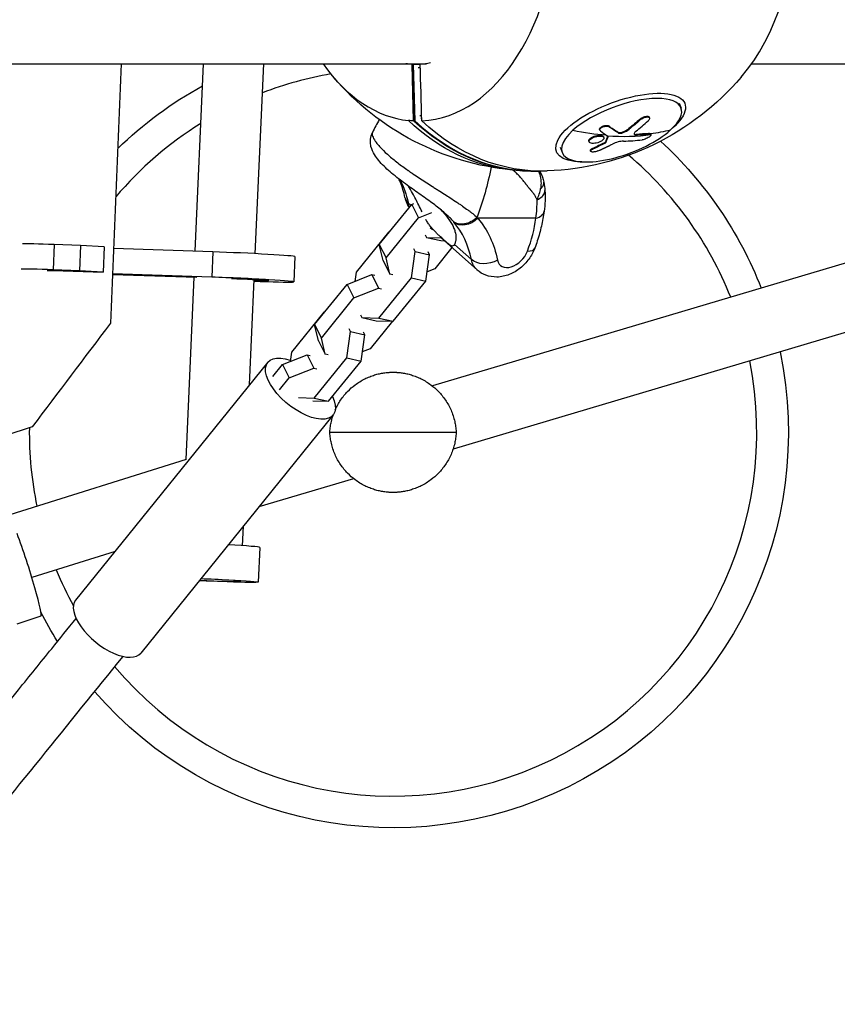
# Model space of a CAD drawing. Units: millimetres. Extents: x -5328 to 5910, y -5902 to 5224.
# Drawn here: x 1613 to 1872, y -348 to -37 of the extents above; entities that cross this region are included whole.
import ezdxf

# ---------------------------------------------------------------- set-up
doc = ezdxf.new("R2010")
doc.units = ezdxf.units.MM
doc.header["$LTSCALE"] = 20
doc.layers.add('2d', color=230, linetype='Continuous')

msp = doc.modelspace()

# ---------------------------------------------------------------- linework, layer by layer
at = {"layer": '2d'}
for p, q in [((1340.95, -50.8), (1741.7, -50.8)), ((1668.62, -110.08), (1671.23, -50.8)), ((1687.6, -110.84), (1690.25, -50.8)), ((1737.65, -68.87), (1737.17, -51.01)), ((1737.47, -51.03), (1738.05, -68.88)), ((1739.53, -51.03), (1737.47, -51.03)), ((1739.78, -52.12), (1739.09, -52.12)), ((1740.65, -50.94), (1739.42, -50.94)), ((1844.5, -50.8), (2273.03, -50.8)), ((1821.63, -63.22), (1822.23, -64.83)), ((1740.18, -67.27), (1739.58, -67.27)), ((1740.2, -68.06), (1739.91, -68.06)), ((1809.18, -68.35), (1809.26, -68.57)), ((1812.17, -67.72), (1812.25, -67.94)), ((1799.28, -70.47), (1799.36, -70.68)), ((1805.72, -71.29), (1805.8, -71.5)), ((1796.47, -71.61), (1796.55, -71.83)), ((1797.69, -73.93), (1797.77, -74.15)), ((1797.7, -73.95), (1797.78, -74.16)), ((1799.06, -73.67), (1799.1, -73.77)), ((1802.25, -72.46), (1802.33, -72.68)), ((1803.8, -72.36), (1803.88, -72.57)), ((1808.05, -73.13), (1808.13, -73.35)), ((1811.96, -72.81), (1812.04, -73.02)), ((1812.62, -72.97), (1812.7, -73.19)), ((1784, -77.18), (1784.6, -78.79)), ((1793.08, -75.27), (1793.16, -75.49)), ((1794.27, -77.53), (1794.35, -77.75)), ((1797.96, -75.79), (1798.04, -76.01)), ((1798.29, -75.51), (1798.37, -75.73)), ((1793.54, -78.25), (1793.62, -78.47)), ((1769.33, -84.65), (1769.33, -84.65)), ((1960.76, -88.08), (1743.58, -152.66)), ((1726.8, -107.94), (1737.05, -95.25)), ((1736.81, -95.54), (1735.87, -94.7)), ((1737.05, -95.25), (1737.75, -94.97)), ((1737.05, -95.25), (1739.17, -99.51)), ((1728.92, -112.2), (1739.17, -99.51)), ((1739.17, -99.51), (1743.45, -97.82)), ((1754.47, -96.77), (1754.47, -96.77)), ((1743.65, -103.34), (1742.92, -102.68)), ((1776.31, -99.64), (1757.96, -99.64)), ((1729.71, -104), (1719.46, -116.69)), ((1729.97, -104.01), (1729.71, -104)), ((1741.28, -104.84), (1741.71, -105.71)), ((1741.71, -105.71), (1746.45, -105.84)), ((1741.71, -105.71), (1746.24, -106.71)), ((1624.02, -107.95), (1623.66, -115.94)), ((1632.37, -108.24), (1624.02, -107.95)), ((1632.37, -108.24), (1632.02, -116.23)), ((1639.8, -108.69), (1632.37, -108.24)), ((1639.8, -108.69), (1639.45, -116.68)), ((1726.8, -107.94), (1728.92, -112.2)), ((1728, -113.03), (1726.8, -107.94)), ((1749.78, -108.85), (1744.31, -115.62)), ((1746.24, -106.71), (1747.44, -106.75)), ((1757.7, -115.96), (1746.51, -105.91)), ((1966.74, -108.21), (1750.11, -172.62)), ((1755.91, -112.7), (1750.56, -107.89)), ((1674.16, -110.27), (1642.77, -109.22)), ((1674.16, -110.27), (1673.81, -118.26)), ((1700.13, -111.75), (1699.77, -119.74)), ((1736.94, -118.48), (1738.12, -110.15)), ((1738.12, -110.15), (1737.69, -109.28)), ((1738.12, -110.15), (1742.65, -111.16)), ((1741.46, -119.49), (1742.65, -111.16)), ((1742.65, -111.16), (1742.21, -110.29)), ((1728, -113.03), (1730.13, -117.29)), ((1730.13, -117.29), (1728.92, -112.2)), ((1632.02, -116.23), (1623.66, -115.94)), ((1626.86, -116.23), (1639.45, -116.68)), ((1639.45, -116.68), (1632.02, -116.23)), ((1642.43, -117.39), (1669.07, -118.29)), ((1673.81, -118.26), (1642.44, -117.21)), ((1665.71, -175.91), (1668.26, -118.26)), ((1716.6, -120.56), (1724.41, -117.47)), ((1719.46, -116.69), (1719.04, -119.6)), ((1724.41, -117.47), (1726.54, -121.73)), ((1724.41, -117.47), (1725.34, -117.68)), ((1731.06, -117.49), (1730.13, -117.29)), ((1744.31, -115.62), (1741.88, -116.58)), ((1685.77, -152.32), (1687.24, -119.01)), ((1687.22, -119.53), (1689.14, -119.6)), ((1706.35, -133.25), (1716.6, -120.56)), ((1716.6, -120.56), (1718.73, -124.82)), ((1726.69, -131.17), (1736.94, -118.48)), ((1731.21, -132.18), (1741.46, -119.49)), ((1736.94, -118.48), (1741.46, -119.49)), ((1718.73, -124.82), (1726.54, -121.73)), ((1726.54, -121.73), (1727.46, -121.94)), ((1708.48, -137.51), (1718.73, -124.82)), ((1709.26, -129.31), (1699.01, -142)), ((1709.53, -129.32), (1709.26, -129.31)), ((1720.83, -130.15), (1721.27, -131.02)), ((1706.35, -133.25), (1708.48, -137.51)), ((1707.56, -138.34), (1706.35, -133.25)), ((1721.27, -131.02), (1726.69, -131.17)), ((1721.27, -131.02), (1725.79, -132.02)), ((1730.94, -132.17), (1723.87, -140.93)), ((1725.79, -132.02), (1731.21, -132.18)), ((1726.69, -131.17), (1731.21, -132.18)), ((1716.49, -143.79), (1717.68, -135.46)), ((1717.68, -135.46), (1717.24, -134.59)), ((1717.68, -135.46), (1722.2, -136.47)), ((1721.02, -144.8), (1722.2, -136.47)), ((1722.2, -136.47), (1721.77, -135.6)), ((1707.56, -138.34), (1709.69, -142.6)), ((1709.69, -142.6), (1708.48, -137.51)), ((1696.16, -145.87), (1703.97, -142.78)), ((1699.01, -142), (1698.6, -144.91)), ((1703.97, -142.78), (1706.1, -147.04)), ((1703.97, -142.78), (1704.89, -142.99)), ((1710.61, -142.8), (1709.69, -142.6)), ((1723.87, -140.93), (1721.43, -141.89)), ((1691.56, -145.16), (1630.78, -220.41)), ((1693.11, -149.65), (1696.16, -145.87)), ((1696.16, -145.87), (1698.29, -150.13)), ((1706.24, -156.48), (1716.49, -143.79)), ((1710.77, -157.49), (1721.02, -144.8)), ((1716.49, -143.79), (1721.02, -144.8)), ((1698.29, -150.13), (1706.1, -147.04)), ((1706.1, -147.04), (1707.02, -147.25)), ((1695.23, -153.91), (1698.29, -150.13)), ((1701.28, -156.34), (1706.24, -156.48)), ((1705.8, -157.34), (1710.77, -157.49)), ((1706.24, -156.48), (1710.77, -157.49)), ((1712.17, -161.81), (1651.39, -237.06)), ((1712.16, -162), (1711.98, -162.05)), ((1751.11, -167.31), (1711.16, -167.31)), ((1665.73, -175.9), (1610.02, -193.37)), ((1718.69, -181.97), (1688.69, -190.89)), ((1683.53, -203.15), (1683.81, -196.93)), ((1643.26, -204.96), (1616.95, -213.21)), ((1689.01, -203.68), (1688.53, -214.66)), ((1619.76, -225.44), (1612.18, -227.94))]:
    msp.add_line(p, q, dxfattribs=at)
for start, end in [(99.8607, 111.0421), (121.8801, 139.6841), (21.7972, 49.6282), (220.0544, 11.3199), (179.2866, 191.7348), (202.2124, 208.4992)]:
    msp.add_arc((1731.14, -167.31), 115, start, end, dxfattribs=at)
at = {"layer": '2d', "extrusion": (0, 0, -1)}
for centre, radius, start, end in [((-1776.76, 0), 84.76, 275.3643, 319.5026), ((-1776.76, 0), 84.76, 220.4974, 267.8963), ((-1731.14, -167.31), 125, 45.8607, 61.2037), ((-1731.14, -167.31), 125, 132.5862, 158.6229), ((-1731.14, -167.31), 125, 168.26, 319.0569), ((-1731.14, -167.31), 125, 328.0659, 332.9689)]:
    msp.add_arc(centre, radius, start, end, dxfattribs=at)
at = {"layer": '2d'}
for centre, major_axis, ratio, start_param, end_param in [((1738.94, 0), (0, 68.9), 0.642788, 3.170626, 6.217526), ((1814.59, 0), (0, 68.9), 0.642788, 3.786805, 5.637973), ((1738.94, 0), (0, 68.9), 0.642788, 2.399921, 3.075933), ((1738.46, 0), (0, 51.05), 0.642788, 3.102405, 3.11132), ((1803.41, -71.81), (18.82, 6.98), 0.383022, -0.769608, 2.371984), ((1738.94, 0), (0, 68.9), 0.642788, 3.112559, 3.121474), ((1775.48, -0.02), (-1.18, 84.73), 0.766014, 2.508934, 3.152347), ((1772.69, 14.85), (11.71, 101.8), 0.737477, 3.778189, 3.836865), ((1803.41, -71.81), (18.82, 6.98), 0.383022, 2.371984, 5.513577), ((1771.11, 15.24), (-68.49, 76.26), 0.663414, 2.407128, 2.534863), ((1768.46, 13.61), (-47, 91.03), 0.279948, 2.624242, 2.673055), ((1771.19, 15.02), (-68.49, 76.26), 0.663414, 2.538224, 2.716198), ((1768.46, 13.61), (-47, 91.03), 0.279948, 2.673055, 2.677145), ((1769.44, 13.46), (-68.27, 76.39), 0.661038, 2.626485, 2.704749), ((1740.78, -91.87), (5.88, 1.2), 0.671563, 3.141593, 3.603152), ((1745.68, -89.03), (8.02, 8.93), 0.663414, 2.684884, 2.860412), ((1772.97, -96.64), (-5.95, 0.8), 0.536216, 2.237345, 3.141593), ((1713.41, -137.26), (34.75, 38.69), 0.663414, -0.456709, -0.091699), ((1738.11, -110.03), (31.01, 34.52), 0.663414, -1.033414, -0.771845), ((1631.11, -108.6), (-17.73, 0.79), 0.020606, -1.158065, -0.252229), ((1682.4, -110.96), (-17.73, 0.79), 0.020606, 3.141593, 5.196121), ((1769.06, -110.03), (4.01, 4.46), 0.663414, 2.684884, 5.249771), ((1770.32, -107.03), (-5.63, 2.09), 0.383022, 2.340405, 3.141593), ((1630.76, -116.59), (-17.73, 0.79), 0.020606, -1.158065, -0.252175), ((1682.04, -118.95), (-17.73, 0.79), 0.020606, 1.983528, 5.196121), ((1614.22, -208.58), (-5.54, 16.86), 0.067984, 3.141593, 5.271382), ((1674.03, -203.02), (-14.99, 0.66), 0.024618, 3.141593, 4.375617), ((1673.54, -214), (-9.49, 0.42), 0.024618, 1.185666, 3.141593), ((1673.54, -214), (-9.49, 0.42), 0.024618, 3.141593, 5.061217), ((1641.09, -228.73), (-10.31, 8.33), 0.476226, 0, 3.141593)]:
    msp.add_ellipse(centre, major_axis=major_axis, ratio=ratio, start_param=start_param, end_param=end_param, dxfattribs=at)
at = {"layer": '2d', "extrusion": (0, 0, -1)}
for centre, major_axis, ratio, start_param, end_param in [((1738.46, 0), (0, 51.05), 0.642788, 3.18078, 3.240599), ((1739.63, -52.01), (0, 1.11), 0.766044, -0.445918, -0.249328), ((1738.46, 0), (0, 51.05), 0.642788, 3.003076, 3.102405), ((1803.1, -70.97), (20.32, 7.54), 0.383022, 2.351395, 7.073383), ((1770.04, 15.37), (12.21, 101.76), 0.740698, 2.442686, 2.49474), ((1738.94, 0), (0, 68.9), 0.642788, 3.170626, 3.207252), ((1775.48, 0.07), (4.82, 84.6), 0.765531, 3.169678, 3.720015), ((1775.48, 0), (0, 84.74), 0.766044, 3.169724, 3.763627), ((1778.05, 0), (0, 84.74), 0.766044, 3.113461, 3.763627), ((1771.11, 15.24), (-47.35, 90.91), 0.287695, 3.59447, 3.660071), ((1771.19, 15.03), (-47.35, 90.91), 0.287695, 3.59447, 3.660071), ((1770.12, 15.15), (12.21, 101.76), 0.740698, 2.442686, 2.49474), ((1771.11, 15.24), (-68.49, 76.26), 0.663414, 3.481893, 3.566987), ((1770.03, 15.64), (36.02, 95.94), 0.845025, 2.403128, 2.446627), ((1770.11, 15.43), (36.02, 95.94), 0.845025, 2.403128, 2.446627), ((1712.35, -59), (0, 81.29), 0.642788, 1.876949, 2.08982), ((1693.37, -119.26), (34.75, 38.69), 0.663414, 0.253338, 0.456709), ((1754.62, -96.64), (4.58, 3.87), 0.745109, 1.46788, 3.038676), ((1716.75, -140.26), (38.76, 43.15), 0.663414, 0.091699, 0.456709), ((1765.72, -107.03), (8.02, 8.93), 0.663414, 3.141593, 3.598302), ((1760.82, -109.87), (5.88, 1.2), 0.671563, 1.109237, 2.680033), ((1630.76, -116.59), (-9.74, 0.43), 0.020606, 0.410193, 1.158065), ((1682.04, -118.95), (-9.74, 0.43), 0.020606, 1.367203, 4.149965), ((1701.87, -153.49), (-10.31, 8.33), 0.476226, 2.363654, 7.192001), ((1673.54, -214), (-14.99, 0.66), 0.024618, 1.359707, 4.959781)]:
    msp.add_ellipse(centre, major_axis=major_axis, ratio=ratio, start_param=start_param, end_param=end_param, dxfattribs=at)
at = {"layer": '2d'}
for points in [[(1645.2, -50.8), (1644.06, -78.15), (1642.93, -105.49), (1641.79, -132.84)], [(1737.17, -51.01), (1737.33, -56.96), (1737.49, -62.92), (1737.65, -68.87)], [(1740.22, -68.87), (1740.06, -62.92), (1739.91, -56.96), (1739.75, -51.01)], [(1812.2, -67.83), (1812.2, -67.83), (1812.2, -67.83), (1812.2, -67.83)], [(1803.88, -72.57), (1804.61, -72.29), (1805.28, -71.92), (1805.8, -71.5)], [(1724.63, -72.55), (1724.63, -72.55), (1724.63, -72.55), (1724.63, -72.55)], [(1797.69, -73.92), (1797.69, -73.92), (1797.69, -73.93), (1797.69, -73.93)], [(1797.69, -73.93), (1797.69, -73.94), (1797.7, -73.94), (1797.7, -73.95)], [(1797.77, -74.14), (1797.77, -74.14), (1797.77, -74.14), (1797.77, -74.15)], [(1798.99, -73.63), (1798.77, -74.28), (1798.54, -74.91), (1798.29, -75.51)], [(1811.96, -72.81), (1810.67, -72.96), (1809.37, -73.06), (1808.05, -73.13)], [(1811.08, -73.13), (1811.08, -73.13), (1811.08, -73.13), (1811.08, -73.13)], [(1793.17, -75.51), (1793.17, -75.51), (1793.16, -75.51), (1793.16, -75.51)], [(1797.96, -75.79), (1798.13, -75.7), (1798.26, -75.6), (1798.29, -75.51)], [(1793.62, -78.35), (1793.62, -78.35), (1793.62, -78.35), (1793.62, -78.35)], [(1773.65, -84.71), (1772.04, -84.65), (1770.44, -84.54), (1768.84, -84.39)], [(1774.83, -84.74), (1774.43, -84.73), (1774.04, -84.72), (1773.65, -84.71)], [(1777.18, -84.74), (1777.46, -85.44), (1777.66, -86.16), (1777.78, -86.88)], [(1777.56, -84.74), (1777.61, -84.83), (1777.66, -84.93), (1777.71, -85.02)], [(1777.71, -85.02), (1777.71, -85.02), (1777.71, -85.02), (1777.71, -85.02)], [(1777.71, -85.02), (1778.23, -86.05), (1778.61, -87.15), (1778.84, -88.28)], [(1778.84, -88.28), (1779.02, -89.16), (1779.13, -90.03), (1779.17, -90.89)], [(1779.17, -90.89), (1779.29, -93.06), (1779.2, -95.26), (1778.91, -97.44)], [(1779.17, -90.94), (1779.17, -90.92), (1779.17, -90.91), (1779.17, -90.89)], [(1776.31, -99.64), (1776.6, -97.69), (1776.72, -95.73), (1776.67, -93.78)], [(1757.72, -99.32), (1757.8, -99.43), (1757.88, -99.53), (1757.96, -99.64)], [(1750.36, -100.84), (1750.28, -100.75), (1750.21, -100.66), (1750.13, -100.58)], [(1641.79, -132.84), (1633.55, -143.76), (1625.3, -154.67), (1617.06, -165.58)], [(1617.06, -165.58), (1431.35, -226.43), (1245.65, -287.28), (1059.93, -348.11)]]:
    msp.add_open_spline(points, degree=3, dxfattribs=at)
for points, knots in [([(1809.18, -68.35), (1809.22, -68.32), (1809.26, -68.28), (1809.33, -68.23), (1809.35, -68.21), (1809.4, -68.18), (1809.42, -68.16), (1809.49, -68.11), (1809.54, -68.08), (1809.64, -68.01), (1809.69, -67.98), (1809.85, -67.89), (1809.96, -67.83), (1810.18, -67.72), (1810.3, -67.67), (1810.52, -67.59), (1810.64, -67.55), (1810.86, -67.49), (1810.97, -67.46), (1811.29, -67.4), (1811.49, -67.39), (1811.74, -67.42), (1811.81, -67.44), (1811.94, -67.49), (1812, -67.51), (1812.09, -67.59), (1812.13, -67.63), (1812.16, -67.69), (1812.17, -67.7), (1812.17, -67.72)], [0, 0, 0, 0, 0.03125, 0.03125, 0.046875, 0.046875, 0.0625, 0.0625, 0.09375, 0.09375, 0.125, 0.125, 0.1875, 0.1875, 0.25, 0.25, 0.3125, 0.3125, 0.375, 0.375, 0.5, 0.5, 0.5625, 0.5625, 0.625, 0.625, 0.6875, 0.6875, 0.7059542, 0.7059542, 0.7059542, 0.7059542]), ([(1809.26, -68.57), (1809.58, -68.28), (1810.03, -68.02), (1810.95, -67.67), (1811.41, -67.59), (1812.07, -67.67), (1812.27, -67.82), (1812.29, -68.28), (1812.11, -68.57), (1811.79, -68.86)], [0, 0, 0, 0, 0.25, 0.25, 0.5, 0.5, 0.75, 0.75, 1, 1, 1, 1]), ([(1726.8, -68.47), (1726.42, -69.13), (1726.05, -69.8), (1725.33, -71.16), (1724.98, -71.85), (1724.63, -72.55)], [3.87936203, 3.87936203, 3.87936203, 3.87936203, 3.89163633, 3.89163633, 3.90409011, 3.90409011, 3.90409011, 3.90409011]), ([(1796.47, -71.61), (1796.47, -71.59), (1796.46, -71.57), (1796.45, -71.51), (1796.45, -71.46), (1796.47, -71.35), (1796.49, -71.3), (1796.58, -71.14), (1796.67, -71.03), (1796.93, -70.81), (1797.08, -70.71), (1797.34, -70.58), (1797.43, -70.54), (1797.62, -70.47), (1797.72, -70.44), (1798.01, -70.35), (1798.21, -70.32), (1798.5, -70.3), (1798.58, -70.3), (1798.72, -70.3), (1798.76, -70.3), (1798.84, -70.31), (1798.88, -70.32), (1798.95, -70.33), (1798.99, -70.34), (1799.06, -70.36), (1799.09, -70.37), (1799.18, -70.41), (1799.24, -70.44), (1799.28, -70.47)], [0.0987404, 0.0987404, 0.0987404, 0.0987404, 0.125, 0.125, 0.1875, 0.1875, 0.25, 0.25, 0.375, 0.375, 0.5, 0.5, 0.5625, 0.5625, 0.625, 0.625, 0.75, 0.75, 0.8125, 0.8125, 0.84375, 0.84375, 0.875, 0.875, 0.90625, 0.90625, 0.9375, 0.9375, 1, 1, 1, 1]), ([(1796.7, -72.02), (1796.62, -71.96), (1796.57, -71.89), (1796.55, -71.81), (1796.52, -71.73), (1796.53, -71.64), (1796.56, -71.55), (1796.59, -71.46), (1796.66, -71.36), (1796.74, -71.27), (1796.83, -71.17), (1796.94, -71.08), (1797.07, -70.99), (1797.2, -70.91), (1797.35, -70.83), (1797.5, -70.76), (1797.66, -70.7), (1797.83, -70.64), (1798, -70.6), (1798.16, -70.56), (1798.33, -70.53), (1798.49, -70.52), (1798.65, -70.51), (1798.81, -70.51), (1798.94, -70.53), (1799.08, -70.55), (1799.2, -70.59), (1799.29, -70.64), (1799.32, -70.65), (1799.34, -70.67), (1799.36, -70.68)], [0, 0, 0, 0, 0.108263, 0.108263, 0.108263, 0.216637, 0.216637, 0.216637, 0.324631, 0.324631, 0.324631, 0.431995, 0.431995, 0.431995, 0.53889, 0.53889, 0.53889, 0.64568, 0.64568, 0.64568, 0.75277, 0.75277, 0.75277, 0.860435, 0.860435, 0.860435, 0.968703, 0.968703, 0.968703, 1, 1, 1, 1]), ([(1803.8, -72.36), (1803.89, -72.32), (1803.98, -72.28), (1804.12, -72.23), (1804.16, -72.21), (1804.25, -72.17), (1804.29, -72.15), (1804.42, -72.09), (1804.51, -72.05), (1804.63, -71.98), (1804.69, -71.95), (1804.77, -71.91), (1804.8, -71.89), (1804.82, -71.88), (1804.83, -71.88), (1805.14, -71.7), (1805.44, -71.51), (1805.72, -71.29)], [0, 0, 0, 0, 0.125, 0.125, 0.1875, 0.1875, 0.25, 0.25, 0.375, 0.375, 0.4375, 0.46875, 0.484375, 0.484375, 0.5, 0.5, 1, 1, 1, 1]), ([(1747.88, -98.32), (1747, -97.53), (1745.93, -96.66), (1743.61, -94.89), (1742.31, -93.95), (1739.59, -92.03), (1738.14, -91.01), (1735.2, -88.91), (1733.7, -87.8), (1730.82, -85.53), (1729.46, -84.34), (1727.05, -81.96), (1726.03, -80.78), (1724.82, -78.78), (1724.42, -77.98), (1724.04, -76.41), (1723.97, -75.79), (1724.01, -74.44), (1724.16, -73.7), (1724.49, -72.86), (1724.56, -72.71), (1724.63, -72.56)], [0.000089, 0.000089, 0.000089, 0.000089, 0.471329, 0.471329, 0.955158, 0.955158, 1.476613, 1.476613, 2.058435, 2.058435, 2.71269, 2.71269, 3.449214, 3.449214, 3.85867, 3.85867, 4.079875, 4.079875, 4.319178, 4.319178, 4.371056, 4.371056, 4.371056, 4.371056]), ([(1724.63, -72.55), (1724.62, -72.58), (1724.61, -72.6), (1724.6, -72.63), (1724.6, -72.63), (1724.6, -72.64), (1724.59, -72.65), (1724.58, -72.68), (1724.57, -72.74), (1724.55, -72.87), (1724.54, -72.99), (1724.56, -73.25), (1724.6, -73.45), (1724.83, -74.12), (1725.11, -74.67), (1725.55, -75.31), (1725.55, -75.32), (1725.57, -75.33), (1725.58, -75.36), (1725.63, -75.42), (1725.72, -75.55), (1725.91, -75.81), (1726.09, -76.04), (1726.47, -76.52), (1726.76, -76.85), (1727.71, -77.88), (1728.46, -78.62), (1729.34, -79.41)], [0.2441908, 0.2441908, 0.2441908, 0.2441908, 0.2499202, 0.2499202, 0.2508964, 0.2508964, 0.2518727, 0.2538252, 0.2577302, 0.2655402, 0.2811602, 0.2811602, 0.3124002, 0.3124002, 0.3748803, 0.3748803, 0.3758565, 0.3758565, 0.3768328, 0.3787853, 0.3826903, 0.3905003, 0.4061203, 0.4061203, 0.4373603, 0.4373603, 0.4998404, 0.4998404, 0.4998404, 0.4998404]), ([(1793.08, -75.27), (1793.06, -75.22), (1793.05, -75.16), (1793.06, -75.03), (1793.07, -74.96), (1793.14, -74.81), (1793.19, -74.73), (1793.28, -74.62), (1793.32, -74.58), (1793.39, -74.51), (1793.43, -74.47), (1793.56, -74.36), (1793.67, -74.28), (1793.83, -74.18), (1793.89, -74.14), (1794.01, -74.08), (1794.08, -74.04), (1794.27, -73.95), (1794.41, -73.88), (1794.62, -73.8), (1794.7, -73.77), (1794.84, -73.72), (1794.92, -73.7), (1795.06, -73.66), (1795.14, -73.64), (1795.29, -73.6), (1795.37, -73.58), (1795.52, -73.55), (1795.6, -73.53), (1795.75, -73.51), (1795.83, -73.5), (1795.94, -73.49), (1795.98, -73.48), (1796.05, -73.47), (1796.16, -73.47), (1796.27, -73.46), (1796.35, -73.46), (1796.37, -73.46), (1796.41, -73.46), (1796.46, -73.46), (1796.58, -73.46), (1796.67, -73.46), (1796.76, -73.47), (1796.8, -73.48), (1796.86, -73.48), (1796.94, -73.5), (1797.03, -73.51), (1797.1, -73.53), (1797.13, -73.54), (1797.18, -73.56), (1797.25, -73.58), (1797.32, -73.61), (1797.38, -73.63), (1797.4, -73.65), (1797.44, -73.67), (1797.49, -73.7), (1797.54, -73.74), (1797.58, -73.77), (1797.59, -73.79), (1797.62, -73.81), (1797.65, -73.85), (1797.68, -73.89), (1797.69, -73.92)], [0.5031703, 0.5031703, 0.5031703, 0.5031703, 0.5312491, 0.5312491, 0.5624991, 0.5624991, 0.5937492, 0.5937492, 0.6093742, 0.6093742, 0.6249992, 0.6249992, 0.6562493, 0.6562493, 0.6718743, 0.6718743, 0.6874994, 0.6874994, 0.7187494, 0.7187494, 0.7343745, 0.7343745, 0.7499995, 0.7499995, 0.7656245, 0.7656245, 0.7812496, 0.7812496, 0.7968746, 0.7968746, 0.8124996, 0.8124996, 0.8203121, 0.8203121, 0.8281247, 0.8437497, 0.8437497, 0.8476559, 0.8476559, 0.8515622, 0.8593747, 0.8749997, 0.8749997, 0.8828123, 0.8828123, 0.8906248, 0.9062498, 0.9062498, 0.9140623, 0.9140623, 0.9218748, 0.9374999, 0.9374999, 0.9453124, 0.9453124, 0.9531249, 0.9687499, 0.9687499, 0.9765625, 0.9765625, 0.984375, 0.9988505, 0.9988505, 0.9988505, 0.9988505]), ([(1793.16, -75.51), (1793.06, -75.26), (1793.2, -74.95), (1793.91, -74.35), (1794.46, -74.07), (1795.68, -73.72), (1796.32, -73.64), (1797.31, -73.73), (1797.66, -73.9), (1797.77, -74.14)], [0.5, 0.5, 0.5, 0.5, 0.625, 0.625, 0.75, 0.75, 0.875, 0.875, 0.9988689, 0.9988689, 0.9988689, 0.9988689]), ([(1797.77, -74.15), (1797.88, -74.39), (1797.73, -74.71), (1797.02, -75.3), (1796.46, -75.58), (1795.26, -75.93), (1794.62, -76.01), (1793.62, -75.92), (1793.27, -75.75), (1793.17, -75.51)], [0, 0, 0, 0, 0.125, 0.125, 0.25, 0.25, 0.375, 0.375, 0.4988549, 0.4988549, 0.4988549, 0.4988549]), ([(1799.1, -73.77), (1799.04, -73.94), (1798.98, -74.11), (1798.86, -74.44), (1798.8, -74.61), (1798.68, -74.93), (1798.62, -75.09), (1798.53, -75.33), (1798.5, -75.41), (1798.44, -75.57), (1798.4, -75.65), (1798.37, -75.73)], [0, 0, 0, 0, 0.25, 0.25, 0.5, 0.5, 0.75, 0.75, 0.875, 0.875, 1, 1, 1, 1]), ([(1799.1, -73.77), (1799.1, -73.75), (1799.1, -73.73), (1799.1, -73.71), (1799.09, -73.7), (1799.08, -73.68), (1799.06, -73.67)], [0, 0, 0, 0, 0.536906, 0.536906, 0.536906, 1, 1, 1, 1]), ([(1802.25, -72.46), (1802.27, -72.47), (1802.29, -72.48), (1802.32, -72.5), (1802.33, -72.5), (1802.35, -72.51), (1802.36, -72.51), (1802.4, -72.53), (1802.42, -72.53), (1802.47, -72.54), (1802.5, -72.55), (1802.55, -72.56), (1802.58, -72.56), (1802.64, -72.57), (1802.67, -72.57), (1802.73, -72.57), (1802.77, -72.57), (1802.83, -72.57), (1802.86, -72.57), (1803.18, -72.55), (1803.49, -72.48), (1803.8, -72.36)], [0, 0, 0, 0, 0.0625, 0.0625, 0.09375, 0.09375, 0.125, 0.125, 0.1875, 0.1875, 0.25, 0.25, 0.3125, 0.3125, 0.375, 0.375, 0.4375, 0.4375, 0.5, 0.5, 1, 1, 1, 1]), ([(1802.33, -72.68), (1802.41, -72.72), (1802.5, -72.76), (1802.62, -72.77), (1802.74, -72.79), (1802.88, -72.79), (1803.02, -72.78), (1803.17, -72.77), (1803.33, -72.74), (1803.49, -72.7), (1803.62, -72.67), (1803.75, -72.62), (1803.88, -72.57)], [0, 0, 0, 0, 0.263282, 0.263282, 0.263282, 0.526692, 0.526692, 0.526692, 0.789921, 0.789921, 0.789921, 1, 1, 1, 1]), ([(1807.91, -72.15), (1807.5, -72.47), (1807.29, -72.8), (1807.37, -73.25), (1807.67, -73.37), (1808.13, -73.35)], [0, 0, 0, 0, 0.5, 0.5, 1, 1, 1, 1]), ([(1807.33, -72.95), (1807.33, -72.96), (1807.33, -72.96), (1807.35, -72.98), (1807.37, -73), (1807.41, -73.02), (1807.44, -73.04), (1807.46, -73.05), (1807.48, -73.06), (1807.49, -73.06), (1807.53, -73.08), (1807.57, -73.09), (1807.63, -73.1), (1807.66, -73.11), (1807.69, -73.12), (1807.72, -73.12), (1807.73, -73.12), (1807.83, -73.14), (1807.93, -73.14), (1808.05, -73.13)], [0.620952, 0.620952, 0.620952, 0.620952, 0.625, 0.625, 0.6875, 0.6875, 0.71875, 0.734375, 0.734375, 0.75, 0.75, 0.8125, 0.8125, 0.84375, 0.859375, 0.859375, 0.875, 0.875, 1, 1, 1, 1]), ([(1812.04, -73.02), (1811.87, -73.04), (1811.7, -73.06), (1811.46, -73.09), (1811.34, -73.1), (1811.2, -73.11), (1811.14, -73.12), (1811.11, -73.12), (1811.09, -73.13), (1811.08, -73.13), (1810.9, -73.14), (1810.73, -73.16), (1810.48, -73.18), (1810.37, -73.19), (1810.23, -73.21), (1810.16, -73.21), (1810.14, -73.21), (1810.12, -73.21), (1810.11, -73.22), (1810.01, -73.22), (1809.89, -73.23), (1809.75, -73.24), (1809.68, -73.25), (1809.65, -73.25), (1809.63, -73.25), (1809.62, -73.25), (1809.52, -73.26), (1809.4, -73.27), (1809.26, -73.28), (1809.19, -73.29), (1809.16, -73.29), (1809.14, -73.29), (1809.13, -73.29), (1809.03, -73.3), (1808.91, -73.3), (1808.76, -73.31), (1808.69, -73.32), (1808.66, -73.32), (1808.65, -73.32), (1808.64, -73.32), (1808.45, -73.33), (1808.29, -73.34), (1808.13, -73.35)], [0, 0, 0, 0, 0.125, 0.125, 0.1875, 0.21875, 0.234375, 0.242187, 0.242187, 0.25, 0.25, 0.375, 0.375, 0.4375, 0.46875, 0.484375, 0.492187, 0.492187, 0.5, 0.5, 0.5625, 0.59375, 0.609375, 0.617187, 0.617187, 0.625, 0.625, 0.6875, 0.71875, 0.734375, 0.742187, 0.742187, 0.75, 0.75, 0.8125, 0.84375, 0.859375, 0.867187, 0.867187, 0.875, 0.875, 1, 1, 1, 1]), ([(1812.7, -73.19), (1812.75, -73.33), (1812.62, -73.55), (1812.08, -74.02), (1811.66, -74.27), (1810.76, -74.67), (1810.29, -74.81), (1809.93, -74.85)], [0.255609, 0.255609, 0.255609, 0.255609, 0.5, 0.5, 0.75, 0.75, 1, 1, 1, 1]), ([(1811.96, -72.81), (1812, -72.8), (1812.04, -72.8), (1812.13, -72.79), (1812.17, -72.79), (1812.24, -72.8), (1812.28, -72.8), (1812.35, -72.81), (1812.38, -72.81), (1812.46, -72.83), (1812.51, -72.85), (1812.58, -72.91), (1812.61, -72.94), (1812.62, -72.97)], [0, 0, 0, 0, 0.0319481, 0.0319481, 0.0638962, 0.0638962, 0.0958443, 0.0958443, 0.1277924, 0.1277924, 0.1916885, 0.1916885, 0.2555847, 0.2555847, 0.2555847, 0.2555847]), ([(1812.04, -73.02), (1812.4, -72.98), (1812.64, -73.04), (1812.7, -73.18), (1812.7, -73.19), (1812.7, -73.19)], [0, 0, 0, 0, 0.25, 0.25, 0.255609, 0.255609, 0.255609, 0.255609]), ([(1793.54, -78.25), (1793.52, -78.19), (1793.53, -78.11), (1793.6, -77.99), (1793.64, -77.95), (1793.72, -77.87), (1793.77, -77.82), (1793.89, -77.74), (1793.96, -77.7), (1794.11, -77.61), (1794.19, -77.57), (1794.27, -77.53)], [0.6308647, 0.6308647, 0.6308647, 0.6308647, 0.75, 0.75, 0.8125, 0.8125, 0.875, 0.875, 0.9375, 0.9375, 1, 1, 1, 1]), ([(1795.91, -78.36), (1795.76, -78.43), (1795.6, -78.49), (1795.43, -78.54), (1795.26, -78.59), (1795.08, -78.63), (1794.91, -78.66), (1794.74, -78.69), (1794.57, -78.71), (1794.42, -78.71), (1794.27, -78.72), (1794.13, -78.71), (1794.01, -78.69), (1793.9, -78.67), (1793.8, -78.64), (1793.73, -78.59), (1793.67, -78.55), (1793.63, -78.5), (1793.61, -78.44), (1793.6, -78.38), (1793.62, -78.31), (1793.66, -78.24), (1793.71, -78.17), (1793.78, -78.09), (1793.88, -78.02), (1793.98, -77.95), (1794.1, -77.87), (1794.24, -77.81), (1794.27, -77.79), (1794.31, -77.77), (1794.35, -77.75)], [0, 0, 0, 0, 0.108572, 0.108572, 0.108572, 0.217262, 0.217262, 0.217262, 0.325717, 0.325717, 0.325717, 0.433622, 0.433622, 0.433622, 0.540983, 0.540983, 0.540983, 0.648042, 0.648042, 0.648042, 0.755174, 0.755174, 0.755174, 0.862717, 0.862717, 0.862717, 0.970831, 0.970831, 0.970831, 1, 1, 1, 1]), ([(1795.91, -78.36), (1796.12, -78.27), (1796.31, -78.19), (1796.6, -78.06), (1796.74, -77.99), (1796.91, -77.92), (1796.98, -77.88), (1797.02, -77.87), (1797.04, -77.86), (1797.05, -77.85), (1797.16, -77.8), (1797.31, -77.74), (1797.47, -77.66), (1797.55, -77.63), (1797.59, -77.61), (1797.61, -77.6), (1797.74, -77.54), (1797.88, -77.47), (1798.05, -77.39), (1798.13, -77.36), (1798.17, -77.34), (1798.19, -77.33), (1798.2, -77.32), (1798.31, -77.27), (1798.46, -77.2), (1798.62, -77.12), (1798.7, -77.08), (1798.74, -77.07), (1798.76, -77.06), (1798.77, -77.05), (1798.88, -77), (1799.03, -76.93), (1799.19, -76.85), (1799.27, -76.81), (1799.31, -76.79), (1799.33, -76.78), (1799.34, -76.78), (1799.45, -76.72), (1799.6, -76.65), (1799.76, -76.57), (1799.84, -76.53), (1799.88, -76.51), (1799.9, -76.5), (1799.91, -76.49), (1800.12, -76.39), (1800.31, -76.29), (1800.49, -76.2)], [0, 0, 0, 0, 0.125, 0.125, 0.1875, 0.21875, 0.234375, 0.242188, 0.242188, 0.25, 0.25, 0.3125, 0.34375, 0.359375, 0.359375, 0.375, 0.375, 0.4375, 0.46875, 0.484375, 0.492188, 0.492188, 0.5, 0.5, 0.5625, 0.59375, 0.609375, 0.617188, 0.617188, 0.625, 0.625, 0.6875, 0.71875, 0.734375, 0.742188, 0.742188, 0.75, 0.75, 0.8125, 0.84375, 0.859375, 0.867188, 0.867188, 0.875, 0.875, 1, 1, 1, 1]), ([(1798.04, -76.01), (1798.11, -75.97), (1798.17, -75.94), (1798.22, -75.9), (1798.28, -75.86), (1798.32, -75.82), (1798.34, -75.78), (1798.36, -75.76), (1798.37, -75.74), (1798.37, -75.73)], [0, 0, 0, 0, 0.404397, 0.404397, 0.404397, 0.80918, 0.80918, 0.80918, 1, 1, 1, 1]), ([(1803.97, -75.25), (1803.48, -75.26), (1802.88, -75.36), (1801.66, -75.69), (1801.03, -75.93), (1800.49, -76.2)], [0, 0, 0, 0, 0.5, 0.5, 1, 1, 1, 1]), ([(1729.34, -79.41), (1730.21, -80.19), (1731.18, -81), (1733.25, -82.62), (1734.35, -83.43), (1735.52, -84.26), (1735.54, -84.27), (1735.58, -84.3), (1735.64, -84.34), (1735.78, -84.44), (1736.06, -84.64), (1736.62, -85.03), (1737.1, -85.36), (1738.08, -86.02), (1738.73, -86.46), (1740.69, -87.75), (1742, -88.59), (1743.3, -89.41), (1743.32, -89.43), (1743.37, -89.46), (1743.43, -89.5), (1743.59, -89.6), (1743.9, -89.8), (1744.52, -90.19), (1745.04, -90.52), (1746.09, -91.19), (1746.77, -91.62), (1748.04, -92.43), (1748.62, -92.81), (1749.19, -93.18)], [0.4998404, 0.4998404, 0.4998404, 0.4998404, 0.5623603, 0.5623603, 0.6248803, 0.6248803, 0.6258572, 0.6258572, 0.626834, 0.6287878, 0.6326953, 0.6405103, 0.6561403, 0.6561403, 0.6874002, 0.6874002, 0.7499202, 0.7499202, 0.7508971, 0.7508971, 0.7518739, 0.7538277, 0.7577352, 0.7655502, 0.7811802, 0.7811802, 0.8124401, 0.8124401, 0.8399462, 0.8399462, 0.8399462, 0.8399462]), ([(1776.67, -93.78), (1776.52, -93.45), (1776.37, -93.12), (1776.11, -92.65), (1775.98, -92.42), (1775.83, -92.2), (1775.74, -92.05), (1775.69, -91.98), (1775.54, -91.76), (1775.38, -91.54), (1775.19, -91.3), (1775.09, -91.18), (1775.04, -91.12), (1775.01, -91.1), (1775, -91.08), (1775, -91.07), (1774.99, -91.07), (1774.96, -91.04), (1774.92, -90.99), (1774.87, -90.93), (1774.84, -90.9), (1774.83, -90.89), (1774.82, -90.88), (1774.82, -90.87), (1774.78, -90.84), (1774.74, -90.79), (1774.7, -90.74), (1774.67, -90.7), (1774.65, -90.69), (1774.58, -90.61), (1774.5, -90.51), (1774.4, -90.39), (1774.34, -90.33), (1774.32, -90.3), (1774.31, -90.28), (1774.3, -90.27), (1774.29, -90.27), (1774.19, -90.15), (1774.09, -90.02), (1773.92, -89.8), (1773.83, -89.69), (1773.72, -89.55), (1773.66, -89.48), (1773.64, -89.45), (1773.62, -89.43), (1773.61, -89.42), (1773.49, -89.26), (1773.31, -89.03), (1773.11, -88.76), (1773, -88.63), (1772.95, -88.57), (1772.93, -88.53), (1772.92, -88.52), (1772.91, -88.51), (1772.91, -88.5), (1772.63, -88.15), (1772.37, -87.82), (1771.98, -87.35), (1771.79, -87.12), (1771.57, -86.86), (1771.45, -86.74), (1771.4, -86.68), (1771.37, -86.65), (1771.36, -86.63), (1771.35, -86.62), (1771.35, -86.62), (1771.04, -86.27), (1770.74, -85.95), (1770.29, -85.51), (1770.06, -85.29), (1769.8, -85.05), (1769.67, -84.94), (1769.61, -84.88), (1769.58, -84.85), (1769.56, -84.84), (1769.55, -84.83), (1769.55, -84.83), (1769.38, -84.68), (1769.21, -84.54), (1769.04, -84.41)], [0, 0, 0, 0, 0.0625, 0.0625, 0.09375, 0.109375, 0.109375, 0.125, 0.125, 0.15625, 0.171875, 0.1796875, 0.1835938, 0.1855469, 0.1865234, 0.1865234, 0.1875, 0.1875, 0.1953125, 0.1992188, 0.2011719, 0.2021484, 0.2021484, 0.203125, 0.203125, 0.2109375, 0.2148438, 0.2148438, 0.21875, 0.21875, 0.234375, 0.2421875, 0.2460938, 0.2480469, 0.2490234, 0.2490234, 0.25, 0.25, 0.28125, 0.28125, 0.296875, 0.3046875, 0.3085938, 0.3105469, 0.3105469, 0.3125, 0.3125, 0.34375, 0.359375, 0.3671875, 0.3710938, 0.3730469, 0.3740234, 0.3740234, 0.375, 0.375, 0.4375, 0.4375, 0.46875, 0.484375, 0.4921875, 0.4960938, 0.4980469, 0.4990234, 0.4990234, 0.5, 0.5, 0.5625, 0.5625, 0.59375, 0.609375, 0.6171875, 0.6210938, 0.6230469, 0.6240234, 0.6240234, 0.625, 0.625, 0.6554557, 0.6554557, 0.6554557, 0.6554557]), ([(1777.54, -84.74), (1777.59, -84.8), (1777.63, -84.87), (1777.68, -84.97), (1777.69, -85), (1777.71, -85.02)], [0.31643101, 0.31643101, 0.31643101, 0.31643101, 0.375, 0.375, 0.39680941, 0.39680941, 0.39680941, 0.39680941]), ([(1777.78, -86.88), (1777.79, -86.9), (1777.79, -86.92), (1777.88, -87.48), (1777.93, -88.02), (1777.93, -89.11), (1777.89, -89.65), (1777.8, -90.2)], [0.4914651, 0.4914651, 0.4914651, 0.4914651, 0.5, 0.5, 0.75, 0.75, 1, 1, 1, 1]), ([(1734.9, -93.07), (1734.72, -92.22), (1734.52, -91.39), (1734.04, -89.8), (1733.77, -89.04), (1733.32, -87.95), (1733.17, -87.59), (1733.01, -87.25)], [2.1475015, 2.1475015, 2.1475015, 2.1475015, 2.2205034, 2.2205034, 2.2935053, 2.2935053, 2.3291809, 2.3291809, 2.3291809, 2.3291809]), ([(1740.32, -97.62), (1739.97, -96.89), (1739.62, -96.18), (1738.95, -94.83), (1738.63, -94.2), (1737.98, -92.95), (1737.65, -92.34), (1736.89, -90.96), (1736.46, -90.21), (1736.04, -89.51)], [0.0599432, 0.0599432, 0.0599432, 0.0599432, 0.06249729, 0.06249729, 0.0648626, 0.0648626, 0.06722791, 0.06722791, 0.07046738, 0.07046738, 0.07046738, 0.07046738]), ([(1776.67, -93.78), (1776.95, -93.19), (1777.19, -92.58), (1777.57, -91.37), (1777.7, -90.77), (1777.8, -90.2)], [0, 0, 0, 0, 0.5, 0.5, 1, 1, 1, 1]), ([(1777.8, -90.2), (1778.13, -89.93), (1778.39, -89.65), (1778.71, -89.17), (1778.8, -88.96), (1778.84, -88.76)], [0, 0, 0, 0, 0.25, 0.25, 0.4378508, 0.4378508, 0.4378508, 0.4378508]), ([(1778.84, -88.76), (1778.85, -88.69), (1778.86, -88.63), (1778.87, -88.46), (1778.86, -88.37), (1778.84, -88.28)], [0.4378508, 0.4378508, 0.4378508, 0.4378508, 0.5, 0.5, 0.5925762, 0.5925762, 0.5925762, 0.5925762]), ([(1734.9, -93.07), (1734.97, -93.42), (1735.06, -93.77), (1735.29, -94.47), (1735.43, -94.81), (1735.75, -95.5), (1735.93, -95.84), (1736.17, -96.2), (1736.19, -96.24), (1736.22, -96.28)], [5.2890942, 5.2890942, 5.2890942, 5.2890942, 5.3804359, 5.3804359, 5.4717777, 5.4717777, 5.5631195, 5.5631195, 5.5739554, 5.5739554, 5.5739554, 5.5739554]), ([(1749.19, -93.18), (1749.92, -93.65), (1750.62, -94.11), (1751.38, -94.62), (1751.46, -94.67), (1751.61, -94.77), (1751.84, -94.93), (1752.37, -95.29), (1752.82, -95.6), (1753.7, -96.21), (1754.26, -96.62), (1754.84, -97.04), (1754.87, -97.06), (1754.94, -97.11), (1755.03, -97.18), (1755.26, -97.35), (1755.71, -97.69), (1756.08, -97.98), (1756.81, -98.56), (1757.28, -98.94), (1757.72, -99.32)], [0.8399462, 0.8399462, 0.8399462, 0.8399462, 0.8749601, 0.8749601, 0.8788676, 0.8788676, 0.8827751, 0.8905901, 0.9062201, 0.9062201, 0.93748, 0.93748, 0.9394338, 0.9394338, 0.9413875, 0.945295, 0.95311, 0.96874, 0.96874, 1, 1, 1, 1]), ([(1776.67, -93.78), (1777.29, -93.51), (1777.83, -93.17), (1778.65, -92.43), (1778.94, -92.01), (1779.15, -91.37), (1779.18, -91.16), (1779.17, -90.94)], [0, 0, 0, 0, 0.25, 0.25, 0.5, 0.5, 0.6269482, 0.6269482, 0.6269482, 0.6269482]), ([(1746.04, -96.77), (1746.18, -96.9), (1746.31, -97.04), (1746.67, -97.42), (1746.89, -97.66), (1747.33, -98.13), (1747.53, -98.37), (1748.52, -99.55), (1749.15, -100.44), (1749.77, -101.52), (1749.89, -101.74), (1750.1, -102.16), (1750.2, -102.37), (1750.46, -102.99), (1750.61, -103.4), (1750.93, -104.57), (1751.03, -105.31), (1750.98, -106.35), (1750.94, -106.68), (1750.79, -107.31), (1750.69, -107.61), (1750.56, -107.89)], [0.11148055, 0.11148055, 0.11148055, 0.11148055, 0.11214194, 0.11214194, 0.11332267, 0.11332267, 0.11450341, 0.11450341, 0.11922636, 0.11922636, 0.1204071, 0.1204071, 0.12158783, 0.12158783, 0.12394931, 0.12394931, 0.12867226, 0.12867226, 0.13103373, 0.13103373, 0.13339521, 0.13339521, 0.13339521, 0.13339521]), ([(1750.13, -100.58), (1749.86, -100.27), (1749.57, -99.95), (1749.11, -99.48), (1748.87, -99.24), (1748.61, -99), (1748.44, -98.84), (1748.36, -98.76), (1748.14, -98.56), (1748.01, -98.44), (1747.88, -98.32)], [0, 0, 0, 0, 0.03125, 0.03125, 0.046875, 0.0546875, 0.0546875, 0.0625, 0.0625, 0.07388358, 0.07388358, 0.07388358, 0.07388358]), ([(1757.72, -99.32), (1757.16, -99.88), (1756.52, -100.35), (1755.16, -101.08), (1754.44, -101.33), (1753.27, -101.53), (1752.81, -101.55), (1752.37, -101.5)], [0, 0, 0, 0, 0.25, 0.25, 0.5, 0.5, 0.6673564, 0.6673564, 0.6673564, 0.6673564]), ([(1778.91, -97.44), (1778.81, -98.21), (1778.69, -98.99), (1778.4, -100.55), (1778.24, -101.32), (1777.88, -102.88), (1777.68, -103.66), (1777.24, -105.23), (1777.01, -106.01), (1776.5, -107.57), (1776.23, -108.34), (1775.94, -109.12)], [4.4508201, 4.4508201, 4.4508201, 4.4508201, 4.5031339, 4.5031339, 4.5554477, 4.5554477, 4.6077614, 4.6077614, 4.6600752, 4.6600752, 4.712389, 4.712389, 4.712389, 4.712389]), ([(1747.24, -106.51), (1746.77, -106.09), (1746.28, -105.64), (1745.48, -104.88), (1745.2, -104.61), (1744.66, -104.07), (1744.38, -103.79), (1743.84, -103.21), (1743.56, -102.91), (1743.03, -102.28), (1742.77, -101.95), (1742.27, -101.29), (1742.04, -100.95), (1741.7, -100.4), (1741.59, -100.2), (1741.48, -100)], [0.009879732, 0.009879732, 0.009879732, 0.009879732, 0.012351345, 0.012351345, 0.013587152, 0.013587152, 0.014822959, 0.014822959, 0.016058766, 0.016058766, 0.017294572, 0.017294572, 0.018530379, 0.018530379, 0.019216005, 0.019216005, 0.019216005, 0.019216005]), ([(1752.37, -101.5), (1752.15, -101.48), (1751.94, -101.45), (1751.12, -101.25), (1750.57, -100.97), (1750.13, -100.58)], [0.6673564, 0.6673564, 0.6673564, 0.6673564, 0.75, 0.75, 1, 1, 1, 1]), ([(1750.56, -107.89), (1750.41, -108.18), (1750.27, -108.35), (1750, -108.44), (1749.9, -108.44), (1749.68, -108.4), (1749.56, -108.35), (1749.29, -108.2), (1749.15, -108.11), (1748.83, -107.88), (1748.66, -107.74), (1748.3, -107.44), (1748.1, -107.27), (1747.69, -106.91), (1747.47, -106.72), (1747.24, -106.51)], [0, 0, 0, 0, 0.002469933, 0.002469933, 0.003704899, 0.003704899, 0.004939866, 0.004939866, 0.006174832, 0.006174832, 0.007409799, 0.007409799, 0.008644765, 0.008644765, 0.009879732, 0.009879732, 0.009879732, 0.009879732]), ([(1775.94, -109.12), (1775.49, -110.35), (1774.86, -111.49), (1773.32, -113.6), (1772.4, -114.57), (1770.32, -116.22), (1769.16, -116.92), (1766.68, -117.9), (1765.37, -118.21), (1762.82, -118.25), (1761.61, -118.07), (1759.49, -117.26), (1758.57, -116.72), (1757.75, -116.01), (1757.73, -115.98), (1757.7, -115.96)], [4.712389, 4.712389, 4.712389, 4.712389, 5.098001, 5.098001, 5.496799, 5.496799, 5.894637, 5.894637, 6.269047, 6.269047, 6.570341, 6.570341, 6.812599, 6.812599, 6.820568, 6.820568, 6.820568, 6.820568]), ([(1712.86, -160.19), (1713.34, -159.1), (1713.92, -158.07), (1715.23, -156.13), (1715.97, -155.23), (1717.52, -153.62), (1718.33, -152.92), (1719.62, -151.95), (1720.12, -151.61), (1721.14, -150.98), (1721.66, -150.69), (1722.71, -150.16), (1723.24, -149.93), (1724.28, -149.51), (1724.8, -149.33), (1725.82, -149.02), (1726.32, -148.89), (1727.3, -148.67), (1727.78, -148.59), (1728.47, -148.49), (1728.7, -148.46), (1729.14, -148.41), (1729.36, -148.39), (1729.7, -148.36), (1729.81, -148.35), (1730.03, -148.34), (1730.15, -148.33), (1730.33, -148.33), (1730.39, -148.32), (1730.52, -148.32), (1730.58, -148.32), (1730.72, -148.31), (1730.8, -148.31), (1730.96, -148.31), (1731.04, -148.31), (1731.23, -148.31), (1731.32, -148.31), (1731.48, -148.31), (1731.55, -148.31), (1731.69, -148.32), (1731.76, -148.32), (1731.89, -148.32), (1731.95, -148.33), (1732.13, -148.33), (1732.24, -148.34), (1732.47, -148.35), (1732.58, -148.36), (1732.91, -148.39), (1733.13, -148.41), (1733.58, -148.46), (1733.8, -148.49), (1734.49, -148.59), (1734.97, -148.67), (1735.95, -148.89), (1736.45, -149.02), (1737.47, -149.33), (1737.99, -149.51), (1739.04, -149.93), (1739.56, -150.16), (1740.61, -150.69), (1741.13, -150.98), (1742.15, -151.61), (1742.65, -151.95), (1743.94, -152.92), (1744.76, -153.62), (1746.31, -155.23), (1747.05, -156.13), (1748.38, -158.11), (1748.98, -159.18), (1749.97, -161.45), (1750.36, -162.65), (1750.76, -164.39), (1750.86, -164.93), (1751.01, -166.03), (1751.07, -166.59), (1751.11, -167.21), (1751.11, -167.26), (1751.11, -167.31)], [38.591843, 38.591843, 38.591843, 38.591843, 42.262921, 42.262921, 46.076159, 46.076159, 49.889397, 49.889397, 52.179404, 52.179404, 54.46941, 54.46941, 56.759417, 56.759417, 59.049423, 59.049423, 61.33943, 61.33943, 63.629437, 63.629437, 64.77444, 64.77444, 65.919443, 65.919443, 66.491945, 66.491945, 67.064447, 67.064447, 67.350697, 67.350697, 67.636948, 67.636948, 67.923199, 67.923199, 68.20945, 68.20945, 68.495701, 68.495701, 68.781952, 68.781952, 69.068202, 69.068202, 69.354453, 69.354453, 69.926955, 69.926955, 70.499457, 70.499457, 71.64446, 71.64446, 72.789463, 72.789463, 75.07947, 75.07947, 77.369476, 77.369476, 79.659483, 79.659483, 81.94949, 81.94949, 84.239496, 84.239496, 86.529503, 86.529503, 90.342741, 90.342741, 94.155979, 94.155979, 97.969217, 97.969217, 101.782454, 101.782454, 103.419731, 103.419731, 105.057007, 105.057007, 105.205736, 105.205736, 105.205736, 105.205736]), ([(1711.16, -167.31), (1711.16, -167.26), (1711.17, -167.21), (1711.2, -166.59), (1711.26, -166.03), (1711.42, -164.93), (1711.52, -164.39), (1711.8, -163.13), (1712.01, -162.41), (1712.26, -161.7)], [31.213164, 31.213164, 31.213164, 31.213164, 31.361893, 31.361893, 32.999169, 32.999169, 34.636446, 34.636446, 36.935125, 36.935125, 36.935125, 36.935125]), ([(1751.11, -167.31), (1751.11, -167.36), (1751.11, -167.41), (1751.07, -168.03), (1751.01, -168.59), (1750.86, -169.69), (1750.76, -170.23), (1750.36, -171.97), (1749.97, -173.17), (1748.98, -175.44), (1748.38, -176.51), (1747.05, -178.49), (1746.31, -179.39), (1744.76, -181), (1743.94, -181.71), (1742.65, -182.67), (1742.15, -183.01), (1741.13, -183.64), (1740.61, -183.93), (1739.56, -184.46), (1739.04, -184.69), (1737.99, -185.11), (1737.47, -185.29), (1736.45, -185.6), (1735.95, -185.73), (1734.97, -185.95), (1734.49, -186.03), (1733.8, -186.13), (1733.58, -186.16), (1733.13, -186.21), (1732.91, -186.23), (1732.58, -186.26), (1732.47, -186.27), (1732.24, -186.28), (1732.13, -186.29), (1731.95, -186.29), (1731.89, -186.3), (1731.76, -186.3), (1731.69, -186.3), (1731.55, -186.31), (1731.48, -186.31), (1731.32, -186.31), (1731.23, -186.31), (1731.04, -186.31), (1730.96, -186.31), (1730.8, -186.31), (1730.72, -186.31), (1730.58, -186.3), (1730.52, -186.3), (1730.39, -186.3), (1730.33, -186.29), (1730.15, -186.29), (1730.03, -186.28), (1729.81, -186.27), (1729.7, -186.26), (1729.36, -186.23), (1729.14, -186.21), (1728.7, -186.16), (1728.47, -186.13), (1727.78, -186.03), (1727.3, -185.95), (1726.32, -185.73), (1725.82, -185.6), (1724.8, -185.29), (1724.28, -185.11), (1723.24, -184.69), (1722.71, -184.46), (1721.66, -183.93), (1721.14, -183.64), (1720.12, -183.01), (1719.62, -182.67), (1718.33, -181.71), (1717.52, -181), (1715.97, -179.39), (1715.23, -178.49), (1713.89, -176.51), (1713.3, -175.44), (1712.31, -173.17), (1711.91, -171.97), (1711.52, -170.23), (1711.42, -169.69), (1711.26, -168.59), (1711.2, -168.03), (1711.17, -167.41), (1711.16, -167.36), (1711.16, -167.31)], [31.213164, 31.213164, 31.213164, 31.213164, 31.361893, 31.361893, 32.999169, 32.999169, 34.636446, 34.636446, 38.449683, 38.449683, 42.262921, 42.262921, 46.076159, 46.076159, 49.889397, 49.889397, 52.179404, 52.179404, 54.46941, 54.46941, 56.759417, 56.759417, 59.049423, 59.049423, 61.33943, 61.33943, 63.629437, 63.629437, 64.77444, 64.77444, 65.919443, 65.919443, 66.491945, 66.491945, 67.064447, 67.064447, 67.350697, 67.350697, 67.636948, 67.636948, 67.923199, 67.923199, 68.20945, 68.20945, 68.495701, 68.495701, 68.781952, 68.781952, 69.068202, 69.068202, 69.354453, 69.354453, 69.926955, 69.926955, 70.499457, 70.499457, 71.64446, 71.64446, 72.789463, 72.789463, 75.07947, 75.07947, 77.369476, 77.369476, 79.659483, 79.659483, 81.94949, 81.94949, 84.239496, 84.239496, 86.529503, 86.529503, 90.342741, 90.342741, 94.155979, 94.155979, 97.969217, 97.969217, 101.782454, 101.782454, 103.419731, 103.419731, 105.057007, 105.057007, 105.205736, 105.205736, 105.205736, 105.205736]), ([(1570, -301.55), (1577.25, -292.58), (1584.49, -283.62), (1598.73, -266), (1605.73, -257.33), (1616.22, -244.35), (1619.72, -240.03), (1625.78, -232.53), (1628.35, -229.35), (1630.92, -226.17)], [0.95390717, 0.95390717, 0.95390717, 0.95390717, 0.96958346, 0.96958346, 0.98479173, 0.98479173, 0.99239586, 0.99239586, 0.99799453, 0.99799453, 0.99799453, 0.99799453]), ([(1645.7, -238.12), (1628.37, -259.55), (1610.94, -281.11), (1590.66, -306.22), (1587.9, -309.63), (1585.14, -313.05)], [0.529476, 0.529476, 0.529476, 0.529476, 10.000628, 10.000628, 11.489801, 11.489801, 11.489801, 11.489801])]:
    msp.add_open_spline(points, degree=3, knots=knots, dxfattribs=at)

doc.saveas('drawing.dxf')
